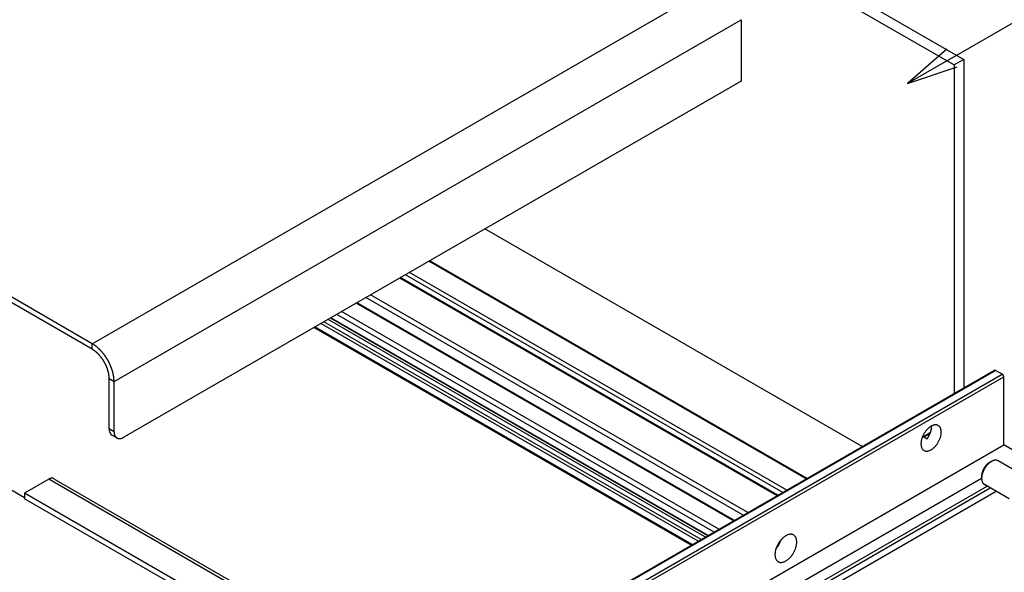
# Model space of a CAD drawing. Extents: x 0 to 9258, y 0 to 1124.
# Drawn here: x 256 to 400, y 589 to 669 of the extents above; entities that cross this region are included whole.
import ezdxf

# ---------------------------------------------------------------- set-up
doc = ezdxf.new("R2010")
doc.units = 0
doc.header["$LTSCALE"] = 3
doc.layers.get('0').update_dxf_attribs({"linetype": 'CONTINUOUS'})
for name, color, linetype in [('SYMBOL__TK_', 100, 'CONTINUOUS'), ('VISIBLE__ISO_', 7, 'CONTINUOUS'), ('VISIBLE_NARROW__ISO_', 7, 'CONTINUOUS')]:
    doc.layers.add(name, color=color, linetype=linetype)
doc.styles.add('NOTE_TEXT__TK2_', font='txt')

# ---------------------------------------------------------------- blocks, each defined once
blk = doc.blocks.new('*U338')
at = {"layer": 'SYMBOL__TK_', "color": 7, "style": 'NOTE_TEXT__TK2_'}
blk.add_text('2', height=2, dxfattribs=at).set_placement((164.023, 239.528))
blk = doc.blocks.new('バルーン5')
at = {"layer": 'SYMBOL__TK_', "color": 100}
for p, q in [((145.257, 229.291), (162.153, 239.046)), ((145.007, 229.724), (143.092, 228.041)), ((145.257, 229.291), (143.092, 228.041)), ((143.092, 228.041), (145.507, 228.858))]:
    blk.add_line(p, q, dxfattribs=at)
at = {"layer": 'SYMBOL__TK_'}
blk.add_circle((164.751, 240.546), 3, dxfattribs=at)
blk.add_blockref('*U338', (0, 0))

msp = doc.modelspace()

# ---------------------------------------------------------------- linework, layer by layer
at = {"layer": 'VISIBLE__ISO_'}
for p, q in [((294.6327, 719.3987), (392.567, 662.8563)), ((296.0469, 720.2152), (393.9812, 663.6728)), ((266.7019, 622.1131), (162.4037, 682.3297)), ((266.7019, 621.2966), (162.4037, 681.5132)), ((361.4543, 669.4699), (361.4543, 660.4885)), ((393.9812, 663.6728), (392.567, 662.8563)), ((393.9812, 663.6728), (393.9812, 615.6418)), ((392.567, 662.8563), (392.567, 614.8253)), ((361.4543, 660.4885), (271.2981, 608.4368)), ((379.1501, 607.0791), (324.0483, 638.8921)), ((371.0941, 602.4279), (315.9923, 634.241)), ((366.8222, 599.9615), (311.7204, 631.7746)), ((360.4755, 596.2973), (305.3737, 628.1103)), ((356.5763, 594.046), (301.4744, 625.8591)), ((354.1842, 592.665), (299.0824, 624.4781)), ((269.1768, 609.6615), (269.1768, 617.01)), ((308.3066, 566.1775), (398.4627, 618.2292)), ((399.6027, 617.6428), (398.6127, 618.2143)), ((399.8148, 607.3141), (399.8148, 617.2754)), ((269.8839, 609.2533), (269.8839, 616.6018)), ((269.591, 608.746), (270.2981, 608.3377)), ((387.9323, 608.4752), (389.1268, 609.1649)), ((388.1198, 608.482), (388.6148, 608.1963)), ((309.6587, 555.2625), (399.8148, 607.3141)), ((402.3957, 605.824), (399.8148, 607.3141)), ((397.6937, 604.7183), (397.9975, 604.8936)), ((402.6183, 602.9018), (398.9972, 604.9925)), ((396.5829, 602.7943), (396.583, 602.4435)), ((253.974, 601.2924), (256.8025, 599.6595)), ((260.338, 602.3131), (256.8025, 600.2718)), ((261.088, 602.3874), (316.0559, 570.6516)), ((312.2396, 553.7723), (396.583, 602.468)), ((312.9467, 552.5476), (397.3905, 601.3013)), ((400.6183, 599.4377), (396.9972, 601.5284)), ((256.8025, 600.2718), (256.8025, 599.4553)), ((312.081, 568.3567), (256.8025, 600.2718)), ((314.0049, 552.6336), (397.8451, 601.0388)), ((311.3739, 567.9485), (256.8025, 599.4553)), ((366.8837, 592.5974), (366.7658, 592.6655))]:
    msp.add_line(p, q, dxfattribs=at)
for points in [[(269.884, 616.602, 0), (269.884, 616.647, 0), (269.883, 616.692, 0), (269.882, 616.738, 0), (269.88, 616.784, 0), (269.878, 616.831, 0), (269.875, 616.877, 0), (269.872, 616.924, 0), (269.869, 616.971, 0), (269.865, 617.018, 0), (269.86, 617.065, 0), (269.855, 617.113, 0), (269.849, 617.161, 0), (269.844, 617.209, 0), (269.837, 617.257, 0), (269.83, 617.305, 0), (269.823, 617.354, 0), (269.815, 617.403, 0), (269.807, 617.451, 0), (269.798, 617.5, 0), (269.789, 617.55, 0), (269.779, 617.599, 0), (269.769, 617.648, 0), (269.758, 617.698, 0), (269.747, 617.747, 0), (269.735, 617.797, 0), (269.723, 617.847, 0), (269.711, 617.897, 0), (269.698, 617.947, 0), (269.685, 617.997, 0), (269.671, 618.047, 0), (269.656, 618.097, 0), (269.642, 618.148, 0), (269.627, 618.198, 0), (269.611, 618.248, 0), (269.595, 618.299, 0), (269.578, 618.349, 0), (269.562, 618.399, 0), (269.544, 618.45, 0), (269.526, 618.5, 0), (269.508, 618.551, 0), (269.49, 618.601, 0), (269.471, 618.651, 0), (269.451, 618.702, 0), (269.431, 618.752, 0), (269.411, 618.802, 0), (269.39, 618.852, 0), (269.369, 618.903, 0), (269.348, 618.953, 0), (269.326, 619.003, 0), (269.303, 619.053, 0), (269.281, 619.102, 0), (269.258, 619.152, 0), (269.234, 619.202, 0), (269.21, 619.251, 0), (269.186, 619.3, 0), (269.162, 619.35, 0), (269.137, 619.399, 0), (269.111, 619.448, 0), (269.086, 619.496, 0), (269.06, 619.545, 0), (269.033, 619.594, 0), (269.006, 619.642, 0), (268.979, 619.69, 0), (268.952, 619.738, 0), (268.924, 619.786, 0), (268.896, 619.833, 0), (268.868, 619.88, 0), (268.839, 619.928, 0), (268.81, 619.974, 0), (268.78, 620.021, 0), (268.751, 620.067, 0), (268.721, 620.114, 0), (268.69, 620.16, 0), (268.66, 620.205, 0), (268.629, 620.251, 0), (268.597, 620.296, 0), (268.566, 620.341, 0), (268.534, 620.385, 0), (268.502, 620.429, 0), (268.47, 620.473, 0), (268.437, 620.517, 0), (268.404, 620.56, 0), (268.371, 620.603, 0), (268.338, 620.646, 0), (268.304, 620.688, 0), (268.27, 620.73, 0), (268.236, 620.772, 0), (268.202, 620.813, 0), (268.167, 620.854, 0), (268.133, 620.895, 0), (268.098, 620.935, 0), (268.062, 620.975, 0), (268.027, 621.014, 0), (267.991, 621.053, 0), (267.956, 621.092, 0), (267.92, 621.13, 0), (267.883, 621.168, 0), (267.847, 621.206, 0), (267.811, 621.243, 0), (267.774, 621.279, 0), (267.737, 621.316, 0), (267.7, 621.351, 0), (267.663, 621.387, 0), (267.626, 621.422, 0), (267.588, 621.456, 0), (267.551, 621.49, 0), (267.513, 621.524, 0), (267.475, 621.557, 0), (267.437, 621.589, 0), (267.399, 621.621, 0), (267.361, 621.653, 0), (267.323, 621.684, 0), (267.284, 621.715, 0), (267.246, 621.745, 0), (267.207, 621.775, 0), (267.169, 621.804, 0), (267.13, 621.832, 0), (267.091, 621.861, 0), (267.053, 621.888, 0), (267.014, 621.915, 0), (266.975, 621.942, 0), (266.936, 621.968, 0), (266.897, 621.994, 0), (266.858, 622.019, 0), (266.819, 622.043, 0), (266.78, 622.067, 0), (266.741, 622.09, 0), (266.702, 622.113, 0)], [(269.177, 617.01, 0), (269.177, 617.045, 0), (269.176, 617.081, 0), (269.175, 617.116, 0), (269.174, 617.152, 0), (269.172, 617.188, 0), (269.17, 617.224, 0), (269.168, 617.26, 0), (269.165, 617.297, 0), (269.162, 617.334, 0), (269.158, 617.371, 0), (269.154, 617.408, 0), (269.15, 617.445, 0), (269.145, 617.482, 0), (269.14, 617.52, 0), (269.135, 617.557, 0), (269.129, 617.595, 0), (269.123, 617.633, 0), (269.117, 617.671, 0), (269.11, 617.709, 0), (269.103, 617.747, 0), (269.095, 617.786, 0), (269.087, 617.824, 0), (269.079, 617.862, 0), (269.07, 617.901, 0), (269.061, 617.94, 0), (269.052, 617.979, 0), (269.042, 618.017, 0), (269.032, 618.056, 0), (269.022, 618.095, 0), (269.011, 618.134, 0), (269, 618.173, 0), (268.988, 618.212, 0), (268.977, 618.252, 0), (268.964, 618.291, 0), (268.952, 618.33, 0), (268.939, 618.369, 0), (268.926, 618.408, 0), (268.913, 618.447, 0), (268.899, 618.487, 0), (268.885, 618.526, 0), (268.87, 618.565, 0), (268.855, 618.604, 0), (268.84, 618.643, 0), (268.825, 618.682, 0), (268.809, 618.722, 0), (268.793, 618.761, 0), (268.776, 618.8, 0), (268.76, 618.838, 0), (268.743, 618.877, 0), (268.725, 618.916, 0), (268.708, 618.955, 0), (268.69, 618.994, 0), (268.672, 619.032, 0), (268.653, 619.071, 0), (268.634, 619.109, 0), (268.615, 619.147, 0), (268.596, 619.185, 0), (268.576, 619.224, 0), (268.556, 619.261, 0), (268.536, 619.299, 0), (268.515, 619.337, 0), (268.494, 619.375, 0), (268.473, 619.412, 0), (268.452, 619.449, 0), (268.43, 619.486, 0), (268.408, 619.523, 0), (268.386, 619.56, 0), (268.364, 619.597, 0), (268.341, 619.633, 0), (268.318, 619.669, 0), (268.295, 619.706, 0), (268.272, 619.741, 0), (268.248, 619.777, 0), (268.225, 619.813, 0), (268.201, 619.848, 0), (268.176, 619.883, 0), (268.152, 619.918, 0), (268.127, 619.953, 0), (268.102, 619.987, 0), (268.077, 620.021, 0), (268.052, 620.055, 0), (268.026, 620.089, 0), (268, 620.122, 0), (267.974, 620.155, 0), (267.948, 620.188, 0), (267.922, 620.221, 0), (267.895, 620.253, 0), (267.869, 620.286, 0), (267.842, 620.317, 0), (267.815, 620.349, 0), (267.787, 620.38, 0), (267.76, 620.411, 0), (267.733, 620.442, 0), (267.705, 620.472, 0), (267.677, 620.503, 0), (267.649, 620.532, 0), (267.621, 620.562, 0), (267.593, 620.591, 0), (267.564, 620.62, 0), (267.536, 620.648, 0), (267.507, 620.676, 0), (267.478, 620.704, 0), (267.449, 620.732, 0), (267.42, 620.759, 0), (267.391, 620.786, 0), (267.362, 620.812, 0), (267.333, 620.838, 0), (267.303, 620.864, 0), (267.274, 620.889, 0), (267.244, 620.914, 0), (267.215, 620.939, 0), (267.185, 620.963, 0), (267.155, 620.987, 0), (267.125, 621.01, 0), (267.095, 621.033, 0), (267.065, 621.056, 0), (267.035, 621.078, 0), (267.005, 621.1, 0), (266.975, 621.122, 0), (266.945, 621.143, 0), (266.914, 621.163, 0), (266.884, 621.184, 0), (266.854, 621.204, 0), (266.823, 621.223, 0), (266.793, 621.242, 0), (266.763, 621.261, 0), (266.732, 621.279, 0), (266.702, 621.297, 0)], [(398.613, 618.214, 0), (398.611, 618.215, 0), (398.61, 618.216, 0), (398.609, 618.217, 0), (398.608, 618.217, 0), (398.606, 618.218, 0), (398.605, 618.219, 0), (398.604, 618.219, 0), (398.602, 618.22, 0), (398.601, 618.221, 0), (398.6, 618.221, 0), (398.598, 618.222, 0), (398.597, 618.223, 0), (398.596, 618.223, 0), (398.595, 618.224, 0), (398.593, 618.225, 0), (398.592, 618.225, 0), (398.591, 618.226, 0), (398.589, 618.226, 0), (398.588, 618.227, 0), (398.587, 618.227, 0), (398.585, 618.228, 0), (398.584, 618.229, 0), (398.583, 618.229, 0), (398.582, 618.23, 0), (398.58, 618.23, 0), (398.579, 618.231, 0), (398.578, 618.231, 0), (398.576, 618.232, 0), (398.575, 618.232, 0), (398.574, 618.233, 0), (398.573, 618.233, 0), (398.571, 618.234, 0), (398.57, 618.234, 0), (398.569, 618.234, 0), (398.568, 618.235, 0), (398.566, 618.235, 0), (398.565, 618.236, 0), (398.564, 618.236, 0), (398.562, 618.236, 0), (398.561, 618.237, 0), (398.56, 618.237, 0), (398.559, 618.237, 0), (398.557, 618.238, 0), (398.556, 618.238, 0), (398.555, 618.238, 0), (398.554, 618.239, 0), (398.552, 618.239, 0), (398.551, 618.239, 0), (398.55, 618.24, 0), (398.549, 618.24, 0), (398.547, 618.24, 0), (398.546, 618.24, 0), (398.545, 618.241, 0), (398.544, 618.241, 0), (398.542, 618.241, 0), (398.541, 618.241, 0), (398.54, 618.241, 0), (398.539, 618.242, 0), (398.538, 618.242, 0), (398.536, 618.242, 0), (398.535, 618.242, 0), (398.534, 618.242, 0), (398.533, 618.242, 0), (398.532, 618.243, 0), (398.53, 618.243, 0), (398.529, 618.243, 0), (398.528, 618.243, 0), (398.527, 618.243, 0), (398.526, 618.243, 0), (398.524, 618.243, 0), (398.523, 618.243, 0), (398.522, 618.243, 0), (398.521, 618.243, 0), (398.52, 618.243, 0), (398.519, 618.243, 0), (398.517, 618.243, 0), (398.516, 618.243, 0), (398.515, 618.243, 0), (398.514, 618.243, 0), (398.513, 618.243, 0), (398.512, 618.243, 0), (398.51, 618.243, 0), (398.509, 618.243, 0), (398.508, 618.243, 0), (398.507, 618.243, 0), (398.506, 618.243, 0), (398.505, 618.243, 0), (398.504, 618.242, 0), (398.503, 618.242, 0), (398.501, 618.242, 0), (398.5, 618.242, 0), (398.499, 618.242, 0), (398.498, 618.242, 0), (398.497, 618.242, 0), (398.496, 618.241, 0), (398.495, 618.241, 0), (398.494, 618.241, 0), (398.493, 618.241, 0), (398.492, 618.24, 0), (398.491, 618.24, 0), (398.49, 618.24, 0), (398.488, 618.24, 0), (398.487, 618.239, 0), (398.486, 618.239, 0), (398.485, 618.239, 0), (398.484, 618.238, 0), (398.483, 618.238, 0), (398.482, 618.238, 0), (398.481, 618.238, 0), (398.48, 618.237, 0), (398.479, 618.237, 0), (398.478, 618.236, 0), (398.477, 618.236, 0), (398.476, 618.236, 0), (398.475, 618.235, 0), (398.474, 618.235, 0), (398.473, 618.234, 0), (398.472, 618.234, 0), (398.471, 618.234, 0), (398.47, 618.233, 0), (398.469, 618.233, 0), (398.468, 618.232, 0), (398.467, 618.232, 0), (398.466, 618.231, 0), (398.466, 618.231, 0), (398.465, 618.23, 0), (398.464, 618.23, 0), (398.463, 618.229, 0)], [(399.815, 617.275, 0), (399.815, 617.278, 0), (399.815, 617.281, 0), (399.815, 617.284, 0), (399.815, 617.288, 0), (399.814, 617.291, 0), (399.814, 617.294, 0), (399.814, 617.297, 0), (399.814, 617.3, 0), (399.814, 617.303, 0), (399.813, 617.306, 0), (399.813, 617.309, 0), (399.813, 617.313, 0), (399.812, 617.316, 0), (399.812, 617.319, 0), (399.811, 617.322, 0), (399.811, 617.326, 0), (399.81, 617.329, 0), (399.81, 617.332, 0), (399.809, 617.335, 0), (399.808, 617.339, 0), (399.808, 617.342, 0), (399.807, 617.345, 0), (399.806, 617.348, 0), (399.806, 617.352, 0), (399.805, 617.355, 0), (399.804, 617.358, 0), (399.803, 617.362, 0), (399.802, 617.365, 0), (399.802, 617.368, 0), (399.801, 617.372, 0), (399.8, 617.375, 0), (399.799, 617.378, 0), (399.798, 617.382, 0), (399.797, 617.385, 0), (399.796, 617.388, 0), (399.794, 617.392, 0), (399.793, 617.395, 0), (399.792, 617.399, 0), (399.791, 617.402, 0), (399.79, 617.405, 0), (399.789, 617.409, 0), (399.787, 617.412, 0), (399.786, 617.415, 0), (399.785, 617.419, 0), (399.783, 617.422, 0), (399.782, 617.425, 0), (399.78, 617.429, 0), (399.779, 617.432, 0), (399.778, 617.435, 0), (399.776, 617.439, 0), (399.775, 617.442, 0), (399.773, 617.445, 0), (399.771, 617.449, 0), (399.77, 617.452, 0), (399.768, 617.455, 0), (399.767, 617.459, 0), (399.765, 617.462, 0), (399.763, 617.465, 0), (399.762, 617.468, 0), (399.76, 617.472, 0), (399.758, 617.475, 0), (399.756, 617.478, 0), (399.754, 617.481, 0), (399.753, 617.484, 0), (399.751, 617.488, 0), (399.749, 617.491, 0), (399.747, 617.494, 0), (399.745, 617.497, 0), (399.743, 617.5, 0), (399.741, 617.503, 0), (399.739, 617.506, 0), (399.737, 617.509, 0), (399.735, 617.513, 0), (399.733, 617.516, 0), (399.731, 617.519, 0), (399.729, 617.522, 0), (399.727, 617.525, 0), (399.725, 617.528, 0), (399.723, 617.531, 0), (399.721, 617.533, 0), (399.718, 617.536, 0), (399.716, 617.539, 0), (399.714, 617.542, 0), (399.712, 617.545, 0), (399.709, 617.548, 0), (399.707, 617.551, 0), (399.705, 617.553, 0), (399.703, 617.556, 0), (399.7, 617.559, 0), (399.698, 617.562, 0), (399.696, 617.564, 0), (399.693, 617.567, 0), (399.691, 617.57, 0), (399.689, 617.572, 0), (399.686, 617.575, 0), (399.684, 617.577, 0), (399.681, 617.58, 0), (399.679, 617.582, 0), (399.677, 617.585, 0), (399.674, 617.587, 0), (399.672, 617.59, 0), (399.669, 617.592, 0), (399.667, 617.594, 0), (399.664, 617.597, 0), (399.662, 617.599, 0), (399.659, 617.601, 0), (399.657, 617.603, 0), (399.654, 617.606, 0), (399.652, 617.608, 0), (399.649, 617.61, 0), (399.647, 617.612, 0), (399.644, 617.614, 0), (399.641, 617.616, 0), (399.639, 617.618, 0), (399.636, 617.62, 0), (399.634, 617.622, 0), (399.631, 617.624, 0), (399.629, 617.626, 0), (399.626, 617.628, 0), (399.623, 617.63, 0), (399.621, 617.631, 0), (399.618, 617.633, 0), (399.616, 617.635, 0), (399.613, 617.636, 0), (399.61, 617.638, 0), (399.608, 617.64, 0), (399.605, 617.641, 0), (399.603, 617.643, 0)], [(390.258, 610.153, 0), (390.205, 610.181, 0), (390.15, 610.204, 0), (390.093, 610.223, 0), (390.033, 610.237, 0), (389.972, 610.246, 0), (389.908, 610.251, 0), (389.843, 610.251, 0), (389.776, 610.247, 0), (389.708, 610.238, 0), (389.639, 610.224, 0), (389.569, 610.206, 0), (389.498, 610.184, 0), (389.426, 610.157, 0), (389.354, 610.125, 0), (389.281, 610.089, 0), (389.208, 610.049, 0), (389.135, 610.005, 0), (389.063, 609.957, 0), (388.99, 609.905, 0), (388.919, 609.849, 0), (388.847, 609.79, 0), (388.777, 609.727, 0), (388.708, 609.66, 0), (388.64, 609.591, 0), (388.573, 609.518, 0), (388.508, 609.443, 0), (388.445, 609.365, 0), (388.383, 609.284, 0), (388.324, 609.201, 0), (388.266, 609.116, 0), (388.211, 609.029, 0), (388.158, 608.941, 0), (388.108, 608.851, 0), (388.06, 608.76, 0), (388.015, 608.668, 0), (387.974, 608.574, 0), (387.935, 608.481, 0), (387.899, 608.387, 0), (387.866, 608.293, 0), (387.836, 608.199, 0), (387.81, 608.105, 0), (387.787, 608.012, 0), (387.768, 607.92, 0), (387.752, 607.828, 0), (387.739, 607.738, 0), (387.73, 607.65, 0), (387.725, 607.563, 0), (387.723, 607.477, 0), (387.725, 607.394, 0), (387.73, 607.313, 0), (387.739, 607.235, 0), (387.752, 607.159, 0), (387.768, 607.086, 0), (387.787, 607.017, 0), (387.81, 606.95, 0), (387.836, 606.887, 0), (387.866, 606.827, 0), (387.899, 606.77, 0), (387.935, 606.718, 0), (387.974, 606.669, 0), (388.015, 606.625, 0), (388.06, 606.584, 0), (388.108, 606.548, 0), (388.158, 606.516, 0), (388.211, 606.489, 0), (388.266, 606.465, 0), (388.324, 606.447, 0), (388.383, 606.433, 0), (388.445, 606.423, 0), (388.508, 606.418, 0), (388.573, 606.418, 0), (388.64, 606.423, 0), (388.708, 606.431, 0), (388.777, 606.445, 0), (388.847, 606.463, 0), (388.919, 606.486, 0), (388.99, 606.513, 0), (389.063, 606.544, 0), (389.135, 606.58, 0), (389.208, 606.62, 0), (389.281, 606.664, 0), (389.354, 606.712, 0), (389.426, 606.764, 0), (389.498, 606.82, 0), (389.569, 606.88, 0), (389.639, 606.943, 0), (389.708, 607.009, 0), (389.776, 607.079, 0), (389.843, 607.151, 0), (389.908, 607.227, 0), (389.972, 607.305, 0), (390.033, 607.385, 0), (390.093, 607.468, 0), (390.15, 607.553, 0), (390.205, 607.64, 0), (390.258, 607.729, 0), (390.308, 607.818, 0), (390.356, 607.91, 0), (390.401, 608.002, 0), (390.443, 608.095, 0), (390.482, 608.189, 0), (390.518, 608.283, 0), (390.551, 608.377, 0), (390.58, 608.471, 0), (390.606, 608.564, 0), (390.629, 608.657, 0), (390.649, 608.75, 0), (390.665, 608.841, 0), (390.677, 608.931, 0), (390.686, 609.02, 0), (390.691, 609.107, 0), (390.693, 609.192, 0), (390.691, 609.275, 0), (390.686, 609.356, 0), (390.677, 609.434, 0), (390.665, 609.51, 0), (390.649, 609.583, 0), (390.629, 609.653, 0), (390.606, 609.72, 0), (390.58, 609.783, 0), (390.551, 609.843, 0), (390.518, 609.899, 0), (390.482, 609.952, 0), (390.443, 610, 0), (390.401, 610.045, 0), (390.356, 610.085, 0), (390.308, 610.121, 0), (390.258, 610.153, 0)], [(388.615, 608.196, 0), (388.625, 608.21, 0), (388.635, 608.223, 0), (388.644, 608.237, 0), (388.654, 608.25, 0), (388.664, 608.264, 0), (388.674, 608.278, 0), (388.683, 608.292, 0), (388.693, 608.305, 0), (388.702, 608.319, 0), (388.712, 608.333, 0), (388.721, 608.347, 0), (388.73, 608.361, 0), (388.74, 608.375, 0), (388.749, 608.39, 0), (388.758, 608.404, 0), (388.767, 608.418, 0), (388.776, 608.432, 0), (388.785, 608.447, 0), (388.794, 608.461, 0), (388.803, 608.475, 0), (388.812, 608.49, 0), (388.82, 608.504, 0), (388.829, 608.519, 0), (388.837, 608.534, 0), (388.846, 608.548, 0), (388.854, 608.563, 0), (388.863, 608.578, 0), (388.871, 608.592, 0), (388.879, 608.607, 0), (388.887, 608.622, 0), (388.895, 608.637, 0), (388.903, 608.652, 0), (388.911, 608.667, 0), (388.919, 608.682, 0), (388.927, 608.697, 0), (388.935, 608.712, 0), (388.942, 608.727, 0), (388.95, 608.742, 0), (388.957, 608.757, 0), (388.965, 608.772, 0), (388.972, 608.787, 0), (388.979, 608.802, 0), (388.986, 608.818, 0), (388.993, 608.833, 0), (389, 608.848, 0), (389.007, 608.863, 0), (389.014, 608.879, 0), (389.021, 608.894, 0), (389.028, 608.909, 0), (389.034, 608.925, 0), (389.041, 608.94, 0), (389.047, 608.955, 0), (389.054, 608.971, 0), (389.06, 608.986, 0), (389.066, 609.002, 0), (389.072, 609.017, 0), (389.078, 609.032, 0), (389.084, 609.048, 0), (389.09, 609.063, 0), (389.096, 609.079, 0), (389.102, 609.094, 0), (389.107, 609.11, 0), (389.113, 609.125, 0), (389.118, 609.14, 0), (389.124, 609.156, 0), (389.129, 609.171, 0), (389.134, 609.187, 0), (389.139, 609.202, 0), (389.144, 609.218, 0), (389.149, 609.233, 0), (389.154, 609.249, 0), (389.159, 609.264, 0), (389.164, 609.279, 0), (389.168, 609.295, 0), (389.173, 609.31, 0), (389.177, 609.326, 0), (389.181, 609.341, 0), (389.186, 609.356, 0), (389.19, 609.372, 0), (389.194, 609.387, 0), (389.198, 609.402, 0), (389.202, 609.418, 0), (389.205, 609.433, 0), (389.209, 609.448, 0), (389.213, 609.464, 0), (389.216, 609.479, 0), (389.219, 609.494, 0), (389.223, 609.509, 0), (389.226, 609.524, 0), (389.229, 609.539, 0), (389.232, 609.555, 0), (389.235, 609.57, 0), (389.238, 609.585, 0), (389.241, 609.6, 0), (389.243, 609.615, 0), (389.246, 609.63, 0), (389.248, 609.645, 0), (389.251, 609.66, 0), (389.253, 609.674, 0), (389.255, 609.689, 0), (389.257, 609.704, 0), (389.259, 609.719, 0), (389.261, 609.734, 0), (389.263, 609.748, 0), (389.265, 609.763, 0), (389.266, 609.778, 0), (389.268, 609.792, 0), (389.269, 609.807, 0), (389.27, 609.821, 0), (389.272, 609.836, 0), (389.273, 609.85, 0), (389.274, 609.865, 0), (389.275, 609.879, 0), (389.276, 609.893, 0), (389.276, 609.907, 0), (389.277, 609.921, 0), (389.278, 609.936, 0), (389.278, 609.95, 0), (389.278, 609.964, 0), (389.279, 609.978, 0), (389.279, 609.992, 0), (389.279, 610.005, 0), (389.279, 610.019, 0), (389.279, 610.033, 0), (389.279, 610.047, 0), (389.278, 610.06, 0), (389.278, 610.074, 0), (389.277, 610.087, 0)], [(269.177, 609.662, 0), (269.177, 609.652, 0), (269.177, 609.642, 0), (269.177, 609.632, 0), (269.177, 609.622, 0), (269.177, 609.612, 0), (269.178, 609.602, 0), (269.178, 609.592, 0), (269.179, 609.582, 0), (269.179, 609.573, 0), (269.179, 609.563, 0), (269.18, 609.553, 0), (269.181, 609.544, 0), (269.181, 609.534, 0), (269.182, 609.524, 0), (269.183, 609.515, 0), (269.184, 609.505, 0), (269.185, 609.496, 0), (269.185, 609.487, 0), (269.186, 609.477, 0), (269.187, 609.468, 0), (269.189, 609.458, 0), (269.19, 609.449, 0), (269.191, 609.44, 0), (269.192, 609.431, 0), (269.193, 609.422, 0), (269.195, 609.412, 0), (269.196, 609.403, 0), (269.198, 609.394, 0), (269.199, 609.385, 0), (269.201, 609.376, 0), (269.202, 609.368, 0), (269.204, 609.359, 0), (269.206, 609.35, 0), (269.207, 609.341, 0), (269.209, 609.332, 0), (269.211, 609.324, 0), (269.213, 609.315, 0), (269.215, 609.306, 0), (269.217, 609.298, 0), (269.219, 609.289, 0), (269.221, 609.281, 0), (269.224, 609.272, 0), (269.226, 609.264, 0), (269.228, 609.256, 0), (269.23, 609.247, 0), (269.233, 609.239, 0), (269.235, 609.231, 0), (269.238, 609.223, 0), (269.24, 609.215, 0), (269.243, 609.206, 0), (269.246, 609.198, 0), (269.248, 609.191, 0), (269.251, 609.183, 0), (269.254, 609.175, 0), (269.257, 609.167, 0), (269.259, 609.159, 0), (269.262, 609.151, 0), (269.265, 609.144, 0), (269.268, 609.136, 0), (269.272, 609.129, 0), (269.275, 609.121, 0), (269.278, 609.114, 0), (269.281, 609.106, 0), (269.284, 609.099, 0), (269.288, 609.091, 0), (269.291, 609.084, 0), (269.295, 609.077, 0), (269.298, 609.07, 0), (269.302, 609.063, 0), (269.305, 609.056, 0), (269.309, 609.049, 0), (269.313, 609.042, 0), (269.316, 609.035, 0), (269.32, 609.028, 0), (269.324, 609.021, 0), (269.328, 609.015, 0), (269.332, 609.008, 0), (269.336, 609.001, 0), (269.34, 608.995, 0), (269.344, 608.988, 0), (269.348, 608.982, 0), (269.352, 608.975, 0), (269.356, 608.969, 0), (269.361, 608.963, 0), (269.365, 608.956, 0), (269.369, 608.95, 0), (269.374, 608.944, 0), (269.378, 608.938, 0), (269.383, 608.932, 0), (269.387, 608.926, 0), (269.392, 608.92, 0), (269.396, 608.915, 0), (269.401, 608.909, 0), (269.406, 608.903, 0), (269.41, 608.897, 0), (269.415, 608.892, 0), (269.42, 608.886, 0), (269.425, 608.881, 0), (269.43, 608.876, 0), (269.435, 608.87, 0), (269.44, 608.865, 0), (269.445, 608.86, 0), (269.45, 608.855, 0), (269.455, 608.849, 0), (269.46, 608.844, 0), (269.466, 608.839, 0), (269.471, 608.835, 0), (269.476, 608.83, 0), (269.482, 608.825, 0), (269.487, 608.82, 0), (269.492, 608.816, 0), (269.498, 608.811, 0), (269.503, 608.806, 0), (269.509, 608.802, 0), (269.515, 608.797, 0), (269.52, 608.793, 0), (269.526, 608.789, 0), (269.532, 608.785, 0), (269.537, 608.78, 0), (269.543, 608.776, 0), (269.549, 608.772, 0), (269.555, 608.768, 0), (269.561, 608.765, 0), (269.567, 608.761, 0), (269.573, 608.757, 0), (269.579, 608.753, 0), (269.585, 608.75, 0), (269.591, 608.746, 0)], [(269.884, 609.253, 0), (269.884, 609.233, 0), (269.884, 609.213, 0), (269.885, 609.194, 0), (269.886, 609.174, 0), (269.887, 609.155, 0), (269.888, 609.135, 0), (269.889, 609.116, 0), (269.891, 609.097, 0), (269.893, 609.078, 0), (269.895, 609.06, 0), (269.897, 609.041, 0), (269.899, 609.023, 0), (269.902, 609.004, 0), (269.905, 608.986, 0), (269.908, 608.968, 0), (269.911, 608.95, 0), (269.915, 608.933, 0), (269.918, 608.915, 0), (269.922, 608.898, 0), (269.926, 608.881, 0), (269.931, 608.864, 0), (269.935, 608.847, 0), (269.94, 608.831, 0), (269.945, 608.814, 0), (269.95, 608.798, 0), (269.955, 608.782, 0), (269.961, 608.766, 0), (269.967, 608.751, 0), (269.973, 608.735, 0), (269.979, 608.72, 0), (269.985, 608.705, 0), (269.992, 608.691, 0), (269.998, 608.676, 0), (270.005, 608.662, 0), (270.012, 608.647, 0), (270.02, 608.633, 0), (270.027, 608.62, 0), (270.035, 608.606, 0), (270.043, 608.593, 0), (270.051, 608.58, 0), (270.059, 608.567, 0), (270.068, 608.554, 0), (270.076, 608.542, 0), (270.085, 608.53, 0), (270.094, 608.518, 0), (270.103, 608.506, 0), (270.113, 608.495, 0), (270.122, 608.484, 0), (270.132, 608.473, 0), (270.142, 608.462, 0), (270.152, 608.451, 0), (270.162, 608.441, 0), (270.173, 608.431, 0), (270.183, 608.421, 0), (270.194, 608.412, 0), (270.205, 608.403, 0), (270.216, 608.394, 0), (270.227, 608.385, 0), (270.239, 608.376, 0), (270.25, 608.368, 0), (270.262, 608.36, 0), (270.274, 608.352, 0), (270.286, 608.345, 0), (270.298, 608.338, 0), (270.31, 608.331, 0), (270.323, 608.324, 0), (270.336, 608.318, 0), (270.348, 608.311, 0), (270.361, 608.306, 0), (270.374, 608.3, 0), (270.388, 608.295, 0), (270.401, 608.289, 0), (270.414, 608.285, 0), (270.428, 608.28, 0), (270.442, 608.276, 0), (270.456, 608.272, 0), (270.47, 608.268, 0), (270.484, 608.265, 0), (270.498, 608.261, 0), (270.512, 608.258, 0), (270.527, 608.256, 0), (270.542, 608.253, 0), (270.556, 608.251, 0), (270.571, 608.249, 0), (270.586, 608.248, 0), (270.601, 608.246, 0), (270.616, 608.245, 0), (270.631, 608.245, 0), (270.647, 608.244, 0), (270.662, 608.244, 0), (270.678, 608.244, 0), (270.693, 608.244, 0), (270.709, 608.245, 0), (270.725, 608.246, 0), (270.741, 608.247, 0), (270.757, 608.249, 0), (270.773, 608.25, 0), (270.789, 608.252, 0), (270.805, 608.255, 0), (270.822, 608.257, 0), (270.838, 608.26, 0), (270.855, 608.263, 0), (270.871, 608.266, 0), (270.888, 608.27, 0), (270.904, 608.274, 0), (270.921, 608.278, 0), (270.938, 608.283, 0), (270.955, 608.287, 0), (270.971, 608.292, 0), (270.988, 608.298, 0), (271.005, 608.303, 0), (271.022, 608.309, 0), (271.039, 608.315, 0), (271.056, 608.321, 0), (271.073, 608.328, 0), (271.091, 608.335, 0), (271.108, 608.342, 0), (271.125, 608.349, 0), (271.142, 608.357, 0), (271.16, 608.365, 0), (271.177, 608.373, 0), (271.194, 608.381, 0), (271.211, 608.39, 0), (271.229, 608.399, 0), (271.246, 608.408, 0), (271.263, 608.417, 0), (271.281, 608.427, 0), (271.298, 608.437, 0)], [(387.93, 608.47, 0), (387.931, 608.47, 0), (387.932, 608.47, 0), (387.932, 608.471, 0), (387.933, 608.471, 0), (387.934, 608.471, 0), (387.935, 608.472, 0), (387.936, 608.472, 0), (387.936, 608.472, 0), (387.937, 608.473, 0), (387.938, 608.473, 0), (387.939, 608.473, 0), (387.94, 608.474, 0), (387.94, 608.474, 0), (387.941, 608.474, 0), (387.942, 608.475, 0), (387.943, 608.475, 0), (387.943, 608.475, 0), (387.944, 608.476, 0), (387.945, 608.476, 0), (387.946, 608.476, 0), (387.946, 608.477, 0), (387.947, 608.477, 0), (387.948, 608.477, 0), (387.949, 608.477, 0), (387.95, 608.478, 0), (387.95, 608.478, 0), (387.951, 608.478, 0), (387.952, 608.479, 0), (387.953, 608.479, 0), (387.953, 608.479, 0), (387.954, 608.479, 0), (387.955, 608.48, 0), (387.956, 608.48, 0), (387.956, 608.48, 0), (387.957, 608.481, 0), (387.958, 608.481, 0), (387.959, 608.481, 0), (387.959, 608.481, 0), (387.96, 608.482, 0), (387.961, 608.482, 0), (387.962, 608.482, 0), (387.962, 608.482, 0), (387.963, 608.483, 0), (387.964, 608.483, 0), (387.965, 608.483, 0), (387.965, 608.483, 0), (387.966, 608.484, 0), (387.967, 608.484, 0), (387.968, 608.484, 0), (387.968, 608.484, 0), (387.969, 608.485, 0), (387.97, 608.485, 0), (387.971, 608.485, 0), (387.972, 608.485, 0), (387.972, 608.486, 0), (387.973, 608.486, 0), (387.974, 608.486, 0), (387.975, 608.486, 0), (387.975, 608.487, 0), (387.976, 608.487, 0), (387.977, 608.487, 0), (387.978, 608.487, 0), (387.979, 608.488, 0), (387.979, 608.488, 0), (387.98, 608.488, 0), (387.981, 608.488, 0), (387.982, 608.489, 0), (387.982, 608.489, 0), (387.983, 608.489, 0), (387.984, 608.489, 0), (387.985, 608.489, 0), (387.986, 608.49, 0), (387.986, 608.49, 0), (387.987, 608.49, 0), (387.988, 608.49, 0), (387.989, 608.49, 0), (387.99, 608.491, 0), (387.99, 608.491, 0), (387.991, 608.491, 0), (387.992, 608.491, 0), (387.993, 608.491, 0), (387.994, 608.492, 0), (387.994, 608.492, 0), (387.995, 608.492, 0), (387.996, 608.492, 0), (387.997, 608.492, 0), (387.997, 608.493, 0), (387.998, 608.493, 0), (387.999, 608.493, 0), (388, 608.493, 0), (388.001, 608.493, 0), (388.001, 608.493, 0), (388.002, 608.494, 0), (388.003, 608.494, 0), (388.004, 608.494, 0), (388.005, 608.494, 0), (388.005, 608.494, 0), (388.006, 608.494, 0), (388.007, 608.495, 0), (388.008, 608.495, 0), (388.009, 608.495, 0), (388.009, 608.495, 0), (388.01, 608.495, 0), (388.011, 608.495, 0), (388.012, 608.496, 0), (388.013, 608.496, 0), (388.013, 608.496, 0), (388.014, 608.496, 0), (388.015, 608.496, 0), (388.016, 608.496, 0), (388.017, 608.496, 0), (388.017, 608.496, 0), (388.018, 608.497, 0), (388.019, 608.497, 0), (388.02, 608.497, 0), (388.021, 608.497, 0), (388.021, 608.497, 0), (388.022, 608.497, 0), (388.023, 608.497, 0), (388.024, 608.497, 0), (388.025, 608.497, 0), (388.025, 608.498, 0), (388.026, 608.498, 0), (388.027, 608.498, 0), (388.028, 608.498, 0), (388.028, 608.498, 0), (388.029, 608.498, 0), (388.03, 608.498, 0), (388.031, 608.498, 0), (388.032, 608.498, 0), (388.032, 608.498, 0), (388.033, 608.498, 0), (388.034, 608.498, 0), (388.035, 608.498, 0), (388.036, 608.499, 0), (388.036, 608.499, 0), (388.037, 608.499, 0), (388.038, 608.499, 0), (388.039, 608.499, 0), (388.039, 608.499, 0), (388.04, 608.499, 0), (388.041, 608.499, 0), (388.042, 608.499, 0), (388.043, 608.499, 0), (388.043, 608.499, 0), (388.044, 608.499, 0), (388.045, 608.499, 0), (388.046, 608.499, 0), (388.047, 608.499, 0), (388.047, 608.499, 0), (388.048, 608.499, 0), (388.049, 608.499, 0), (388.05, 608.499, 0), (388.05, 608.499, 0), (388.051, 608.499, 0), (388.052, 608.499, 0), (388.053, 608.499, 0), (388.053, 608.499, 0), (388.054, 608.499, 0), (388.055, 608.499, 0), (388.056, 608.499, 0), (388.056, 608.499, 0), (388.057, 608.499, 0), (388.058, 608.499, 0), (388.059, 608.499, 0), (388.06, 608.499, 0), (388.06, 608.499, 0), (388.061, 608.499, 0), (388.062, 608.499, 0), (388.063, 608.499, 0), (388.063, 608.499, 0), (388.064, 608.498, 0), (388.065, 608.498, 0), (388.066, 608.498, 0), (388.066, 608.498, 0), (388.067, 608.498, 0), (388.068, 608.498, 0), (388.068, 608.498, 0), (388.069, 608.498, 0), (388.07, 608.498, 0), (388.071, 608.498, 0), (388.071, 608.498, 0), (388.072, 608.498, 0), (388.073, 608.497, 0), (388.074, 608.497, 0), (388.074, 608.497, 0), (388.075, 608.497, 0), (388.076, 608.497, 0), (388.077, 608.497, 0), (388.077, 608.497, 0), (388.078, 608.497, 0), (388.079, 608.497, 0), (388.079, 608.496, 0), (388.08, 608.496, 0), (388.081, 608.496, 0), (388.082, 608.496, 0), (388.082, 608.496, 0), (388.083, 608.496, 0), (388.084, 608.496, 0), (388.084, 608.495, 0), (388.085, 608.495, 0), (388.086, 608.495, 0), (388.086, 608.495, 0), (388.087, 608.495, 0), (388.088, 608.495, 0), (388.089, 608.494, 0), (388.089, 608.494, 0), (388.09, 608.494, 0), (388.091, 608.494, 0), (388.091, 608.494, 0), (388.092, 608.494, 0), (388.093, 608.493, 0), (388.093, 608.493, 0), (388.094, 608.493, 0), (388.095, 608.493, 0), (388.095, 608.493, 0), (388.096, 608.492, 0), (388.097, 608.492, 0), (388.097, 608.492, 0), (388.098, 608.492, 0), (388.099, 608.491, 0), (388.099, 608.491, 0), (388.1, 608.491, 0), (388.101, 608.491, 0), (388.101, 608.491, 0), (388.102, 608.49, 0), (388.103, 608.49, 0), (388.103, 608.49, 0), (388.104, 608.49, 0), (388.105, 608.489, 0), (388.105, 608.489, 0), (388.106, 608.489, 0), (388.106, 608.489, 0), (388.107, 608.488, 0), (388.108, 608.488, 0), (388.108, 608.488, 0), (388.109, 608.488, 0), (388.11, 608.487, 0), (388.11, 608.487, 0), (388.111, 608.487, 0), (388.111, 608.486, 0), (388.112, 608.486, 0), (388.113, 608.486, 0), (388.113, 608.486, 0), (388.114, 608.485, 0), (388.115, 608.485, 0), (388.115, 608.485, 0), (388.116, 608.484, 0), (388.116, 608.484, 0), (388.117, 608.484, 0), (388.117, 608.483, 0), (388.118, 608.483, 0), (388.119, 608.483, 0), (388.119, 608.482, 0), (388.12, 608.482, 0)], [(398.997, 604.992, 0), (398.972, 605.006, 0), (398.947, 605.019, 0), (398.921, 605.03, 0), (398.894, 605.041, 0), (398.867, 605.05, 0), (398.84, 605.058, 0), (398.812, 605.066, 0), (398.783, 605.072, 0), (398.754, 605.077, 0), (398.724, 605.081, 0), (398.694, 605.084, 0), (398.664, 605.085, 0), (398.633, 605.086, 0), (398.602, 605.086, 0), (398.57, 605.084, 0), (398.538, 605.082, 0), (398.506, 605.078, 0), (398.474, 605.073, 0), (398.441, 605.067, 0), (398.408, 605.06, 0), (398.374, 605.052, 0), (398.341, 605.043, 0), (398.307, 605.033, 0), (398.273, 605.021, 0), (398.239, 605.009, 0), (398.205, 604.996, 0), (398.17, 604.981, 0), (398.136, 604.966, 0), (398.101, 604.949, 0), (398.067, 604.931, 0), (398.032, 604.913, 0), (397.997, 604.893, 0), (397.962, 604.873, 0), (397.928, 604.851, 0), (397.893, 604.829, 0), (397.859, 604.806, 0), (397.824, 604.781, 0), (397.79, 604.756, 0), (397.755, 604.73, 0), (397.721, 604.703, 0), (397.687, 604.675, 0), (397.654, 604.646, 0), (397.62, 604.616, 0), (397.587, 604.586, 0), (397.554, 604.555, 0), (397.521, 604.523, 0), (397.488, 604.49, 0), (397.456, 604.457, 0), (397.424, 604.422, 0), (397.393, 604.388, 0), (397.361, 604.352, 0), (397.331, 604.316, 0), (397.3, 604.279, 0), (397.27, 604.241, 0), (397.241, 604.203, 0), (397.211, 604.165, 0), (397.183, 604.125, 0), (397.155, 604.086, 0), (397.127, 604.045, 0), (397.1, 604.005, 0), (397.073, 603.964, 0), (397.047, 603.922, 0), (397.022, 603.88, 0), (396.997, 603.838, 0), (396.973, 603.795, 0), (396.949, 603.752, 0), (396.926, 603.709, 0), (396.904, 603.665, 0), (396.882, 603.621, 0), (396.861, 603.577, 0), (396.841, 603.533, 0), (396.821, 603.489, 0), (396.802, 603.444, 0), (396.784, 603.4, 0), (396.767, 603.355, 0), (396.75, 603.31, 0), (396.734, 603.265, 0), (396.719, 603.22, 0), (396.704, 603.176, 0), (396.691, 603.131, 0), (396.678, 603.086, 0), (396.666, 603.042, 0), (396.654, 602.997, 0), (396.644, 602.953, 0), (396.634, 602.909, 0), (396.625, 602.865, 0), (396.617, 602.822, 0), (396.61, 602.778, 0), (396.604, 602.735, 0), (396.598, 602.692, 0), (396.594, 602.65, 0), (396.59, 602.608, 0), (396.587, 602.566, 0), (396.585, 602.525, 0), (396.583, 602.484, 0), (396.583, 602.444, 0), (396.583, 602.404, 0), (396.585, 602.365, 0), (396.587, 602.326, 0), (396.59, 602.288, 0), (396.594, 602.25, 0), (396.598, 602.213, 0), (396.604, 602.177, 0), (396.61, 602.141, 0), (396.617, 602.106, 0), (396.625, 602.072, 0), (396.634, 602.038, 0), (396.644, 602.005, 0), (396.654, 601.973, 0), (396.666, 601.941, 0), (396.678, 601.911, 0), (396.691, 601.881, 0), (396.704, 601.852, 0), (396.719, 601.824, 0), (396.734, 601.797, 0), (396.75, 601.771, 0), (396.767, 601.745, 0), (396.784, 601.721, 0), (396.802, 601.697, 0), (396.821, 601.674, 0), (396.841, 601.653, 0), (396.861, 601.632, 0), (396.882, 601.612, 0), (396.904, 601.593, 0), (396.926, 601.576, 0), (396.949, 601.559, 0), (396.973, 601.543, 0), (396.997, 601.528, 0)], [(397.694, 604.718, 0), (397.68, 604.71, 0), (397.666, 604.702, 0), (397.653, 604.694, 0), (397.639, 604.685, 0), (397.626, 604.677, 0), (397.612, 604.668, 0), (397.598, 604.659, 0), (397.585, 604.649, 0), (397.571, 604.64, 0), (397.558, 604.63, 0), (397.544, 604.62, 0), (397.531, 604.61, 0), (397.517, 604.6, 0), (397.504, 604.59, 0), (397.49, 604.579, 0), (397.477, 604.569, 0), (397.464, 604.558, 0), (397.45, 604.547, 0), (397.437, 604.535, 0), (397.424, 604.524, 0), (397.411, 604.513, 0), (397.397, 604.501, 0), (397.384, 604.489, 0), (397.371, 604.477, 0), (397.358, 604.465, 0), (397.345, 604.452, 0), (397.332, 604.44, 0), (397.319, 604.427, 0), (397.307, 604.415, 0), (397.294, 604.402, 0), (397.281, 604.388, 0), (397.269, 604.375, 0), (397.256, 604.362, 0), (397.244, 604.348, 0), (397.231, 604.335, 0), (397.219, 604.321, 0), (397.206, 604.307, 0), (397.194, 604.293, 0), (397.182, 604.279, 0), (397.17, 604.265, 0), (397.158, 604.25, 0), (397.146, 604.236, 0), (397.134, 604.221, 0), (397.123, 604.206, 0), (397.111, 604.191, 0), (397.099, 604.176, 0), (397.088, 604.161, 0), (397.077, 604.146, 0), (397.065, 604.131, 0), (397.054, 604.115, 0), (397.043, 604.1, 0), (397.032, 604.084, 0), (397.021, 604.068, 0), (397.01, 604.052, 0), (397, 604.036, 0), (396.989, 604.02, 0), (396.978, 604.004, 0), (396.968, 603.988, 0), (396.958, 603.972, 0), (396.948, 603.955, 0), (396.938, 603.939, 0), (396.928, 603.922, 0), (396.918, 603.906, 0), (396.908, 603.889, 0), (396.899, 603.872, 0), (396.889, 603.856, 0), (396.88, 603.839, 0), (396.871, 603.822, 0), (396.861, 603.805, 0), (396.853, 603.788, 0), (396.844, 603.771, 0), (396.835, 603.754, 0), (396.826, 603.736, 0), (396.818, 603.719, 0), (396.81, 603.702, 0), (396.801, 603.685, 0), (396.793, 603.667, 0), (396.785, 603.65, 0), (396.778, 603.632, 0), (396.77, 603.615, 0), (396.763, 603.598, 0), (396.755, 603.58, 0), (396.748, 603.562, 0), (396.741, 603.545, 0), (396.734, 603.527, 0), (396.727, 603.51, 0), (396.72, 603.492, 0), (396.714, 603.475, 0), (396.708, 603.457, 0), (396.701, 603.439, 0), (396.695, 603.422, 0), (396.689, 603.404, 0), (396.684, 603.387, 0), (396.678, 603.369, 0), (396.673, 603.352, 0), (396.667, 603.334, 0), (396.662, 603.316, 0), (396.657, 603.299, 0), (396.652, 603.281, 0), (396.648, 603.264, 0), (396.643, 603.246, 0), (396.639, 603.229, 0), (396.635, 603.212, 0), (396.631, 603.194, 0), (396.627, 603.177, 0), (396.623, 603.16, 0), (396.62, 603.142, 0), (396.616, 603.125, 0), (396.613, 603.108, 0), (396.61, 603.091, 0), (396.607, 603.074, 0), (396.604, 603.057, 0), (396.602, 603.04, 0), (396.599, 603.023, 0), (396.597, 603.006, 0), (396.595, 602.989, 0), (396.593, 602.973, 0), (396.591, 602.956, 0), (396.59, 602.94, 0), (396.588, 602.923, 0), (396.587, 602.907, 0), (396.586, 602.89, 0), (396.585, 602.874, 0), (396.584, 602.858, 0), (396.584, 602.842, 0), (396.583, 602.826, 0), (396.583, 602.81, 0), (396.583, 602.794, 0)], [(261.088, 602.387, 0), (261.083, 602.39, 0), (261.079, 602.393, 0), (261.074, 602.395, 0), (261.069, 602.398, 0), (261.065, 602.4, 0), (261.06, 602.402, 0), (261.055, 602.405, 0), (261.05, 602.407, 0), (261.045, 602.409, 0), (261.041, 602.411, 0), (261.036, 602.414, 0), (261.031, 602.416, 0), (261.026, 602.418, 0), (261.021, 602.42, 0), (261.016, 602.422, 0), (261.011, 602.424, 0), (261.006, 602.425, 0), (261.001, 602.427, 0), (260.996, 602.429, 0), (260.991, 602.431, 0), (260.985, 602.432, 0), (260.98, 602.434, 0), (260.975, 602.435, 0), (260.97, 602.437, 0), (260.965, 602.438, 0), (260.959, 602.44, 0), (260.954, 602.441, 0), (260.949, 602.442, 0), (260.943, 602.443, 0), (260.938, 602.445, 0), (260.933, 602.446, 0), (260.927, 602.447, 0), (260.922, 602.448, 0), (260.916, 602.449, 0), (260.911, 602.45, 0), (260.905, 602.451, 0), (260.9, 602.451, 0), (260.894, 602.452, 0), (260.889, 602.453, 0), (260.883, 602.454, 0), (260.878, 602.454, 0), (260.872, 602.455, 0), (260.866, 602.455, 0), (260.861, 602.456, 0), (260.855, 602.456, 0), (260.849, 602.457, 0), (260.844, 602.457, 0), (260.838, 602.457, 0), (260.832, 602.457, 0), (260.826, 602.457, 0), (260.821, 602.458, 0), (260.815, 602.458, 0), (260.809, 602.458, 0), (260.803, 602.458, 0), (260.797, 602.457, 0), (260.791, 602.457, 0), (260.786, 602.457, 0), (260.78, 602.457, 0), (260.774, 602.457, 0), (260.768, 602.456, 0), (260.762, 602.456, 0), (260.756, 602.455, 0), (260.75, 602.455, 0), (260.744, 602.454, 0), (260.738, 602.454, 0), (260.732, 602.453, 0), (260.726, 602.452, 0), (260.72, 602.451, 0), (260.714, 602.451, 0), (260.708, 602.45, 0), (260.701, 602.449, 0), (260.695, 602.448, 0), (260.689, 602.447, 0), (260.683, 602.446, 0), (260.677, 602.445, 0), (260.671, 602.443, 0), (260.665, 602.442, 0), (260.658, 602.441, 0), (260.652, 602.439, 0), (260.646, 602.438, 0), (260.64, 602.437, 0), (260.633, 602.435, 0), (260.627, 602.434, 0), (260.621, 602.432, 0), (260.615, 602.43, 0), (260.608, 602.429, 0), (260.602, 602.427, 0), (260.596, 602.425, 0), (260.589, 602.423, 0), (260.583, 602.421, 0), (260.577, 602.419, 0), (260.57, 602.417, 0), (260.564, 602.415, 0), (260.558, 602.413, 0), (260.551, 602.411, 0), (260.545, 602.409, 0), (260.539, 602.407, 0), (260.532, 602.404, 0), (260.526, 602.402, 0), (260.519, 602.4, 0), (260.513, 602.397, 0), (260.506, 602.395, 0), (260.5, 602.392, 0), (260.494, 602.39, 0), (260.487, 602.387, 0), (260.481, 602.384, 0), (260.474, 602.382, 0), (260.468, 602.379, 0), (260.461, 602.376, 0), (260.455, 602.373, 0), (260.448, 602.37, 0), (260.442, 602.367, 0), (260.435, 602.364, 0), (260.429, 602.361, 0), (260.423, 602.358, 0), (260.416, 602.355, 0), (260.41, 602.352, 0), (260.403, 602.348, 0), (260.397, 602.345, 0), (260.39, 602.342, 0), (260.384, 602.338, 0), (260.377, 602.335, 0), (260.371, 602.331, 0), (260.364, 602.328, 0), (260.358, 602.324, 0), (260.351, 602.32, 0), (260.344, 602.317, 0), (260.338, 602.313, 0)], [(369.12, 594.157, 0), (369.063, 594.187, 0), (369.004, 594.212, 0), (368.943, 594.232, 0), (368.879, 594.247, 0), (368.813, 594.257, 0), (368.745, 594.262, 0), (368.675, 594.262, 0), (368.604, 594.258, 0), (368.531, 594.248, 0), (368.457, 594.234, 0), (368.382, 594.214, 0), (368.305, 594.19, 0), (368.228, 594.161, 0), (368.151, 594.127, 0), (368.073, 594.089, 0), (367.995, 594.046, 0), (367.917, 593.999, 0), (367.839, 593.947, 0), (367.762, 593.891, 0), (367.685, 593.832, 0), (367.608, 593.768, 0), (367.533, 593.7, 0), (367.459, 593.629, 0), (367.386, 593.555, 0), (367.315, 593.477, 0), (367.245, 593.396, 0), (367.177, 593.312, 0), (367.111, 593.226, 0), (367.047, 593.137, 0), (366.986, 593.046, 0), (366.927, 592.953, 0), (366.87, 592.858, 0), (366.816, 592.762, 0), (366.765, 592.664, 0), (366.717, 592.566, 0), (366.672, 592.466, 0), (366.63, 592.366, 0), (366.592, 592.265, 0), (366.557, 592.164, 0), (366.525, 592.063, 0), (366.497, 591.963, 0), (366.473, 591.863, 0), (366.452, 591.764, 0), (366.435, 591.666, 0), (366.421, 591.57, 0), (366.412, 591.475, 0), (366.406, 591.382, 0), (366.404, 591.29, 0), (366.406, 591.201, 0), (366.412, 591.115, 0), (366.421, 591.031, 0), (366.435, 590.95, 0), (366.452, 590.872, 0), (366.473, 590.797, 0), (366.497, 590.725, 0), (366.525, 590.657, 0), (366.557, 590.593, 0), (366.592, 590.533, 0), (366.63, 590.477, 0), (366.672, 590.425, 0), (366.717, 590.377, 0), (366.765, 590.333, 0), (366.816, 590.295, 0), (366.87, 590.26, 0), (366.927, 590.231, 0), (366.986, 590.206, 0), (367.047, 590.186, 0), (367.111, 590.171, 0), (367.177, 590.161, 0), (367.245, 590.156, 0), (367.315, 590.155, 0), (367.386, 590.16, 0), (367.459, 590.17, 0), (367.533, 590.184, 0), (367.608, 590.204, 0), (367.685, 590.228, 0), (367.762, 590.257, 0), (367.839, 590.291, 0), (367.917, 590.329, 0), (367.995, 590.372, 0), (368.073, 590.419, 0), (368.151, 590.471, 0), (368.228, 590.526, 0), (368.305, 590.586, 0), (368.382, 590.65, 0), (368.457, 590.718, 0), (368.531, 590.789, 0), (368.604, 590.863, 0), (368.675, 590.941, 0), (368.745, 591.022, 0), (368.813, 591.105, 0), (368.879, 591.192, 0), (368.943, 591.281, 0), (369.004, 591.372, 0), (369.063, 591.465, 0), (369.12, 591.559, 0), (369.174, 591.656, 0), (369.225, 591.754, 0), (369.273, 591.852, 0), (369.318, 591.952, 0), (369.36, 592.052, 0), (369.398, 592.153, 0), (369.433, 592.254, 0), (369.465, 592.355, 0), (369.493, 592.455, 0), (369.517, 592.555, 0), (369.538, 592.654, 0), (369.555, 592.751, 0), (369.569, 592.848, 0), (369.578, 592.943, 0), (369.584, 593.036, 0), (369.586, 593.127, 0), (369.584, 593.217, 0), (369.578, 593.303, 0), (369.569, 593.387, 0), (369.555, 593.468, 0), (369.538, 593.546, 0), (369.517, 593.621, 0), (369.493, 593.693, 0), (369.465, 593.761, 0), (369.433, 593.825, 0), (369.398, 593.885, 0), (369.36, 593.941, 0), (369.318, 593.993, 0), (369.273, 594.041, 0), (369.225, 594.084, 0), (369.174, 594.123, 0), (369.12, 594.157, 0)], [(366.559, 592.172, 0), (366.567, 592.18, 0), (366.575, 592.189, 0), (366.582, 592.198, 0), (366.59, 592.206, 0), (366.597, 592.215, 0), (366.605, 592.224, 0), (366.612, 592.233, 0), (366.62, 592.242, 0), (366.627, 592.251, 0), (366.635, 592.26, 0), (366.642, 592.269, 0), (366.649, 592.278, 0), (366.657, 592.287, 0), (366.664, 592.296, 0), (366.671, 592.305, 0), (366.679, 592.314, 0), (366.686, 592.323, 0), (366.693, 592.332, 0), (366.7, 592.341, 0), (366.708, 592.351, 0), (366.715, 592.36, 0), (366.722, 592.369, 0), (366.729, 592.379, 0), (366.736, 592.388, 0), (366.743, 592.397, 0), (366.75, 592.407, 0), (366.757, 592.416, 0), (366.764, 592.426, 0), (366.771, 592.435, 0), (366.778, 592.445, 0), (366.785, 592.454, 0), (366.792, 592.464, 0), (366.799, 592.474, 0), (366.806, 592.483, 0), (366.813, 592.493, 0), (366.82, 592.503, 0), (366.826, 592.512, 0), (366.833, 592.522, 0), (366.84, 592.532, 0), (366.847, 592.542, 0), (366.853, 592.552, 0), (366.86, 592.561, 0), (366.866, 592.571, 0), (366.873, 592.581, 0), (366.88, 592.591, 0), (366.886, 592.601, 0), (366.893, 592.611, 0), (366.899, 592.621, 0), (366.906, 592.631, 0), (366.912, 592.641, 0), (366.918, 592.651, 0), (366.925, 592.661, 0), (366.931, 592.672, 0), (366.937, 592.682, 0), (366.944, 592.692, 0), (366.95, 592.702, 0), (366.956, 592.712, 0), (366.962, 592.722, 0), (366.968, 592.733, 0), (366.975, 592.743, 0), (366.981, 592.753, 0), (366.987, 592.763, 0), (366.993, 592.774, 0), (366.999, 592.784, 0), (367.005, 592.795, 0), (367.011, 592.805, 0), (367.016, 592.815, 0), (367.022, 592.826, 0), (367.028, 592.836, 0), (367.034, 592.847, 0), (367.04, 592.857, 0), (367.045, 592.867, 0), (367.051, 592.878, 0), (367.057, 592.888, 0), (367.062, 592.899, 0), (367.068, 592.91, 0), (367.074, 592.92, 0), (367.079, 592.931, 0), (367.085, 592.941, 0), (367.09, 592.952, 0), (367.096, 592.962, 0), (367.101, 592.973, 0), (367.106, 592.984, 0), (367.112, 592.994, 0), (367.117, 593.005, 0), (367.122, 593.016, 0), (367.127, 593.026, 0), (367.133, 593.037, 0), (367.138, 593.048, 0), (367.143, 593.058, 0), (367.148, 593.069, 0), (367.153, 593.08, 0), (367.158, 593.091, 0), (367.163, 593.101, 0), (367.168, 593.112, 0), (367.173, 593.123, 0), (367.178, 593.134, 0), (367.182, 593.145, 0), (367.187, 593.155, 0), (367.192, 593.166, 0), (367.197, 593.177, 0), (367.201, 593.188, 0), (367.206, 593.199, 0), (367.211, 593.21, 0), (367.215, 593.22, 0), (367.22, 593.231, 0), (367.224, 593.242, 0), (367.229, 593.253, 0), (367.233, 593.264, 0), (367.237, 593.275, 0), (367.242, 593.286, 0), (367.246, 593.296, 0), (367.25, 593.307, 0), (367.254, 593.318, 0), (367.259, 593.329, 0), (367.263, 593.34, 0), (367.267, 593.351, 0), (367.271, 593.362, 0), (367.275, 593.373, 0), (367.279, 593.384, 0), (367.283, 593.394, 0), (367.287, 593.405, 0), (367.291, 593.416, 0), (367.294, 593.427, 0), (367.298, 593.438, 0), (367.302, 593.449, 0), (367.306, 593.46, 0), (367.309, 593.471, 0)]]:
    msp.add_polyline3d(points, dxfattribs=at)
at = {"layer": 'VISIBLE_NARROW__ISO_'}
for p, q in [((266.7019, 622.1131), (358.2723, 674.9813)), ((269.8839, 616.6018), (361.4543, 669.4699)), ((370.9477, 602.3434), (315.8459, 634.1564)), ((366.705, 599.8939), (311.6032, 631.7069)), ((367.5536, 600.3838), (312.4518, 632.1968)), ((368.1193, 600.7104), (313.0174, 632.5234)), ((361.7627, 597.0404), (306.6609, 628.8535)), ((362.4452, 597.4345), (307.3434, 629.2475)), ((360.3583, 596.2296), (305.2565, 628.0427)), ((356.2399, 593.8518), (301.138, 625.6649)), ((356.6641, 594.0968), (301.5623, 625.9098)), ((357.5127, 594.5867), (302.4108, 626.3997)), ((358.2198, 594.9949), (303.1179, 626.808)), ((354.3307, 592.7496), (299.2289, 624.5626)), ((355.1792, 593.2395), (300.0774, 625.0525)), ((355.6035, 593.4844), (300.5016, 625.2974)), ((266.7019, 621.2966), (266.7019, 622.1131)), ((269.1768, 617.01), (269.8839, 616.6018)), ((308.4566, 566.1627), (398.6127, 618.2143)), ((309.4466, 565.5911), (399.6027, 617.6428)), ((309.6587, 565.2237), (399.8148, 617.2754)), ((269.8839, 609.2533), (269.1768, 609.6615)), ((388.1198, 608.482), (389.08, 609.0364)), ((315.6166, 570.398), (260.338, 602.3131)), ((323.3259, 557.0295), (398.6987, 600.546)), ((366.8179, 592.5002), (366.7145, 592.5599))]:
    msp.add_line(p, q, dxfattribs=at)

# ---------------------------------------------------------------- block references
at = {"layer": 'SYMBOL__TK_', "xscale": 3, "yscale": 3, "zscale": 3}
msp.add_blockref('バルーン5', (-43.5, -24), dxfattribs=at)

doc.saveas('drawing.dxf')
